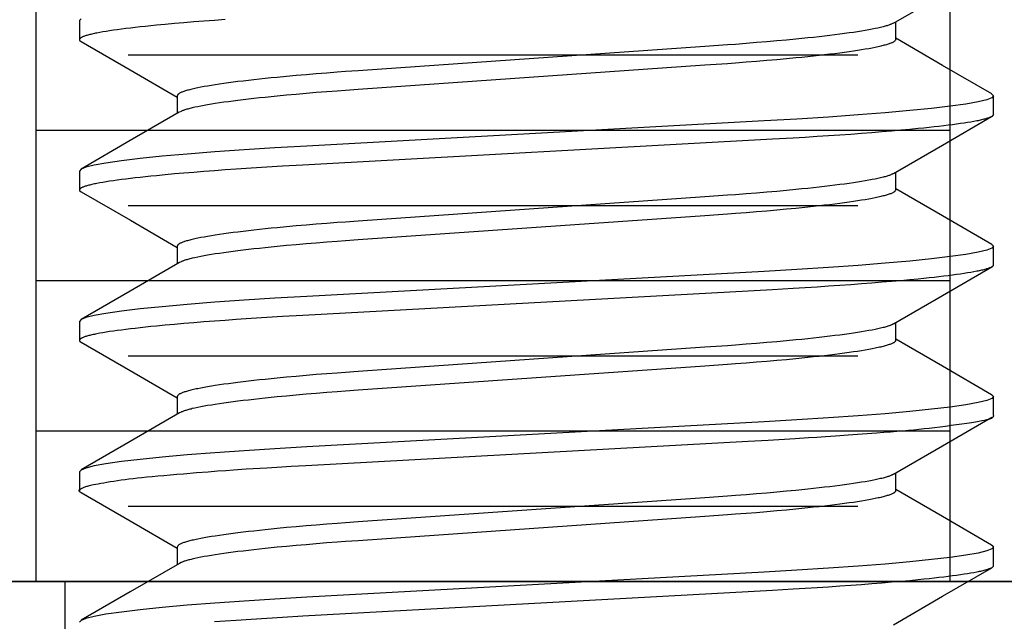
# Model space of a CAD drawing. Extents: x -0.7 to 15, y -3 to 7.8.
# Drawn here: x 2.1 to 2.3, y 0.5 to 0.6 of the extents above; entities that cross this region are included whole.
import ezdxf

# ---------------------------------------------------------------- set-up
doc = ezdxf.new("R2010")
doc.units = 0
doc.header["$MEASUREMENT"] = 0
for name, color, linetype in [('BASE', 7, 'Continuous'), ('BASE-HDW', 7, 'Continuous'), ('TOWERS', 7, 'Continuous')]:
    doc.layers.add(name, color=color, linetype=linetype)

msp = doc.modelspace()

# ---------------------------------------------------------------- linework, layer by layer
at = {"layer": 'BASE', "color": 7, "linetype": 'Continuous'}
msp.add_line((6.5, 0.5), (0, 0.5), dxfattribs=at)
at = {"layer": 'BASE', "color": 9, "linetype": 'Continuous'}
msp.add_line((2.152, 0), (2.152, 0.5), dxfattribs=at)
at = {"layer": 'BASE-HDW', "color": 9, "linetype": 'Continuous'}
for p, q in [((2.155, 0.6165), (2.155, 0.61259)), ((2.3247, 0.61259), (2.3247, 0.61625)), ((2.1753, 0.60088), (2.1753, 0.59722)), ((2.345, 0.59697), (2.345, 0.60088)), ((2.155, 0.58525), (2.155, 0.58134)), ((2.3247, 0.58134), (2.3247, 0.585)), ((2.1753, 0.56963), (2.1753, 0.56597)), ((2.345, 0.56572), (2.345, 0.56963)), ((2.155, 0.554), (2.155, 0.55009)), ((2.3247, 0.55009), (2.3247, 0.55375)), ((2.1753, 0.53838), (2.1753, 0.53472)), ((2.345, 0.53447), (2.345, 0.53838)), ((2.155, 0.52275), (2.155, 0.51884)), ((2.3247, 0.51884), (2.3247, 0.5225)), ((2.1753, 0.50713), (2.1753, 0.50347)), ((2.345, 0.50322), (2.345, 0.50713))]:
    msp.add_line(p, q, dxfattribs=at)
for points in [[(2.32425, 0.61599), (2.33318, 0.62117), (2.34465, 0.62782)], [(2.1853, 0.61673), (2.18306, 0.61656), (2.18087, 0.6164), (2.17875, 0.61623), (2.1767, 0.61606), (2.17472, 0.61589), (2.17282, 0.61571), (2.171, 0.61554), (2.16983, 0.61542), (2.16871, 0.6153), (2.16763, 0.61519), (2.16658, 0.61507), (2.16558, 0.61495), (2.16463, 0.61484), (2.16372, 0.61472), (2.16285, 0.6146), (2.16203, 0.61449), (2.16126, 0.61438), (2.16053, 0.61426), (2.15985, 0.61415), (2.15921, 0.61404), (2.15862, 0.61393), (2.15834, 0.61387), (2.15808, 0.61382), (2.15782, 0.61376), (2.15758, 0.61371), (2.15735, 0.61365), (2.15713, 0.6136), (2.15692, 0.61355), (2.15672, 0.61349), (2.15653, 0.61344), (2.15635, 0.61339), (2.15619, 0.61334), (2.15603, 0.61329), (2.15589, 0.61323), (2.15575, 0.61318), (2.15563, 0.61313), (2.15552, 0.61308), (2.15542, 0.61303), (2.15534, 0.61298), (2.15526, 0.61293), (2.1552, 0.61288), (2.15514, 0.61283), (2.1551, 0.61279), (2.15506, 0.61274), (2.15503, 0.6127), (2.15501, 0.61265), (2.15499, 0.61261), (2.15498, 0.61257), (2.15498, 0.61254), (2.15498, 0.6125), (2.15498, 0.61247), (2.15499, 0.61244), (2.15501, 0.61241), (2.15503, 0.61238), (2.15505, 0.61235), (2.15508, 0.61233), (2.15511, 0.61231), (2.15515, 0.61229), (2.15523, 0.61225), (2.15536, 0.6122)], [(2.15533, 0.61688), (2.155, 0.6165)], [(2.32421, 0.61599), (2.324, 0.61588), (2.3239, 0.61583), (2.32378, 0.61578), (2.32366, 0.61572), (2.32354, 0.61567), (2.3234, 0.61562), (2.32325, 0.61556), (2.32308, 0.61551), (2.3229, 0.61545), (2.32271, 0.61539), (2.3225, 0.61533), (2.32228, 0.61527), (2.32205, 0.61521), (2.32181, 0.61515), (2.32155, 0.61509), (2.321, 0.61497), (2.32041, 0.61484), (2.31977, 0.61472), (2.31909, 0.61459), (2.31836, 0.61446), (2.31758, 0.61433), (2.31677, 0.6142), (2.31591, 0.61407), (2.315, 0.61394), (2.31406, 0.61381), (2.31308, 0.61368), (2.31206, 0.61355), (2.311, 0.61342), (2.3099, 0.61329), (2.30877, 0.61316), (2.3076, 0.61303), (2.3064, 0.6129), (2.30517, 0.61278), (2.30391, 0.61265), (2.30196, 0.61247), (2.29995, 0.61228), (2.29789, 0.6121), (2.29577, 0.61193), (2.29361, 0.61175), (2.2914, 0.61158), (2.28973, 0.61146), (2.285, 0.61113), (2.21296, 0.6061), (2.21027, 0.60591), (2.2086, 0.60579), (2.20639, 0.60562), (2.20423, 0.60545), (2.20211, 0.60527), (2.20005, 0.60509), (2.19804, 0.60491), (2.19609, 0.60472), (2.19483, 0.6046), (2.1936, 0.60447), (2.1924, 0.60434), (2.19123, 0.60421), (2.1901, 0.60409), (2.189, 0.60396), (2.18794, 0.60383), (2.18692, 0.6037), (2.18594, 0.60357), (2.185, 0.60344), (2.18409, 0.60331), (2.18323, 0.60317), (2.18242, 0.60304), (2.18164, 0.60292), (2.18091, 0.60279), (2.18022, 0.60266), (2.17958, 0.60253), (2.17928, 0.60247), (2.17898, 0.6024), (2.1787, 0.60234), (2.17843, 0.60228), (2.17817, 0.60222), (2.17793, 0.60215), (2.17769, 0.60209), (2.17747, 0.60203), (2.17725, 0.60197), (2.17705, 0.60191), (2.17686, 0.60185), (2.17668, 0.60179), (2.17651, 0.60173), (2.17635, 0.60167), (2.1762, 0.60161), (2.17606, 0.60155), (2.17594, 0.60149), (2.17582, 0.60143), (2.17573, 0.60138), (2.17564, 0.60132), (2.17557, 0.60126), (2.17551, 0.60121), (2.17546, 0.60115), (2.17541, 0.60109), (2.17538, 0.60104), (2.17535, 0.60098), (2.1753, 0.60088)], [(2.15535, 0.6122), (2.16556, 0.60628), (2.1753, 0.60063)], [(2.3247, 0.61259), (2.32465, 0.61248), (2.32462, 0.61243), (2.32459, 0.61237), (2.32454, 0.61232), (2.32449, 0.61226), (2.32443, 0.61221), (2.32436, 0.61215), (2.32427, 0.61209), (2.32418, 0.61204), (2.32406, 0.61198), (2.32394, 0.61192), (2.3238, 0.61186), (2.32365, 0.6118), (2.32349, 0.61174), (2.32332, 0.61168), (2.32314, 0.61162), (2.32295, 0.61156), (2.32275, 0.6115), (2.32253, 0.61144), (2.32231, 0.61138), (2.32207, 0.61132), (2.32183, 0.61125), (2.32157, 0.61119), (2.3213, 0.61113), (2.32102, 0.61107), (2.32072, 0.611), (2.32042, 0.61094), (2.31978, 0.61081), (2.31909, 0.61068), (2.31836, 0.61055), (2.31758, 0.61042), (2.31677, 0.61029), (2.31591, 0.61016), (2.315, 0.61003), (2.31406, 0.6099), (2.31308, 0.60977), (2.31206, 0.60964), (2.311, 0.60951), (2.3099, 0.60938), (2.30877, 0.60925), (2.3076, 0.60913), (2.3064, 0.609), (2.30517, 0.60887), (2.30391, 0.60875), (2.30196, 0.60856), (2.29995, 0.60838), (2.29789, 0.6082), (2.29577, 0.60802), (2.29361, 0.60785), (2.2914, 0.60768), (2.28973, 0.60756), (2.285, 0.60722), (2.21296, 0.6022), (2.21027, 0.60201), (2.2086, 0.60188), (2.20639, 0.60172), (2.20423, 0.60154), (2.20211, 0.60137), (2.20005, 0.60119), (2.19804, 0.601), (2.19609, 0.60082), (2.19483, 0.60069), (2.1936, 0.60056), (2.1924, 0.60044), (2.19123, 0.60031), (2.1901, 0.60018), (2.189, 0.60005), (2.18794, 0.59992), (2.18692, 0.59979), (2.18594, 0.59966), (2.185, 0.59953), (2.18409, 0.5994), (2.18323, 0.59927), (2.18242, 0.59914), (2.18164, 0.59901), (2.18091, 0.59888), (2.18023, 0.59875), (2.17959, 0.59862), (2.179, 0.5985), (2.17845, 0.59838), (2.17819, 0.59831), (2.17795, 0.59825), (2.17772, 0.5982), (2.1775, 0.59814), (2.17729, 0.59808), (2.1771, 0.59802), (2.17692, 0.59796), (2.17676, 0.59791), (2.17661, 0.59785), (2.17647, 0.5978), (2.17634, 0.59775), (2.17622, 0.59769), (2.17611, 0.59764), (2.1758, 0.59748)], [(2.34465, 0.60127), (2.33445, 0.60719), (2.3247, 0.61284)], [(2.34464, 0.60127), (2.34467, 0.60126), (2.345, 0.60088), (2.34466, 0.60048), (2.34361, 0.60007), (2.34182, 0.59963), (2.3393, 0.59918), (2.33604, 0.59872), (2.33214, 0.59826), (2.32761, 0.5978), (2.3225, 0.59734), (2.31687, 0.5969), (2.31069, 0.59646), (2.30415, 0.59605), (2.29734, 0.59566), (2.20229, 0.59045), (2.19561, 0.59006), (2.1892, 0.58965), (2.18313, 0.58923), (2.1774, 0.58877), (2.17221, 0.58831), (2.16763, 0.58784), (2.16371, 0.58738), (2.1605, 0.58691), (2.15806, 0.58647), (2.15634, 0.58604), (2.15533, 0.58563), (2.155, 0.58525)], [(2.345, 0.59697), (2.34495, 0.59687), (2.34492, 0.59682), (2.34488, 0.59677), (2.34484, 0.59672), (2.34479, 0.59667), (2.34473, 0.59662), (2.34465, 0.59657), (2.34456, 0.59652), (2.34446, 0.59647), (2.34435, 0.59642), (2.34422, 0.59637), (2.34408, 0.59632), (2.34393, 0.59626), (2.34377, 0.59621), (2.3436, 0.59616), (2.34341, 0.5961), (2.34322, 0.59605), (2.34301, 0.596), (2.34279, 0.59594), (2.34256, 0.59589), (2.34233, 0.59583), (2.34207, 0.59578), (2.34181, 0.59572), (2.34154, 0.59567), (2.34095, 0.59555), (2.34032, 0.59544), (2.33964, 0.59533), (2.33892, 0.59521), (2.33816, 0.5951), (2.33735, 0.59499), (2.3365, 0.59487), (2.3356, 0.59476), (2.33467, 0.59464), (2.33369, 0.59452), (2.33267, 0.59441), (2.33162, 0.59429), (2.33052, 0.59418), (2.32939, 0.59406), (2.32762, 0.59389), (2.32577, 0.59372), (2.32384, 0.59355), (2.32184, 0.59338), (2.31975, 0.59321), (2.3176, 0.59305), (2.31537, 0.59288), (2.31308, 0.59272), (2.31073, 0.59256), (2.30833, 0.5924), (2.30587, 0.59225), (2.30336, 0.5921), (2.29908, 0.59185), (2.20144, 0.58649), (2.19721, 0.58625), (2.19393, 0.58605), (2.19072, 0.58585), (2.18759, 0.58564), (2.1853, 0.58548), (2.18306, 0.58531), (2.18087, 0.58515), (2.17875, 0.58498), (2.1767, 0.58481), (2.17472, 0.58464), (2.17282, 0.58446), (2.171, 0.58429), (2.16983, 0.58417), (2.16871, 0.58405), (2.16763, 0.58394), (2.16658, 0.58382), (2.16558, 0.5837), (2.16463, 0.58359), (2.16372, 0.58347), (2.16285, 0.58335), (2.16203, 0.58324), (2.16126, 0.58313), (2.16053, 0.58301), (2.15985, 0.5829), (2.15921, 0.58279), (2.15862, 0.58268), (2.15834, 0.58262), (2.15808, 0.58257), (2.15782, 0.58251), (2.15758, 0.58246), (2.15735, 0.5824), (2.15713, 0.58235), (2.15692, 0.5823), (2.15672, 0.58224), (2.15653, 0.58219), (2.15635, 0.58214), (2.15619, 0.58209), (2.15603, 0.58204), (2.15589, 0.58198), (2.15575, 0.58193), (2.15563, 0.58188), (2.15552, 0.58183), (2.15542, 0.58178), (2.15534, 0.58173), (2.15526, 0.58168), (2.1552, 0.58163), (2.15514, 0.58158), (2.1551, 0.58154), (2.15506, 0.58149), (2.15503, 0.58145), (2.15501, 0.5814), (2.15499, 0.58136), (2.15498, 0.58132), (2.15498, 0.58129), (2.15498, 0.58125), (2.15499, 0.58122), (2.155, 0.58119), (2.15501, 0.58116), (2.15503, 0.58113), (2.15506, 0.5811), (2.15509, 0.58108), (2.15512, 0.58106), (2.15516, 0.58103), (2.15524, 0.58099), (2.15537, 0.58094)], [(2.17575, 0.59748), (2.16556, 0.59157), (2.15535, 0.58565)], [(2.32424, 0.58473), (2.33443, 0.59065), (2.34464, 0.59656)], [(2.32419, 0.58473), (2.32399, 0.58463), (2.32388, 0.58457), (2.32377, 0.58452), (2.32365, 0.58447), (2.32352, 0.58442), (2.32339, 0.58436), (2.32324, 0.58431), (2.32307, 0.58425), (2.32289, 0.5842), (2.3227, 0.58414), (2.3225, 0.58408), (2.32228, 0.58402), (2.32205, 0.58396), (2.3218, 0.5839), (2.32155, 0.58384), (2.321, 0.58372), (2.32041, 0.58359), (2.31977, 0.58347), (2.31909, 0.58334), (2.31836, 0.58321), (2.31758, 0.58308), (2.31677, 0.58295), (2.31591, 0.58282), (2.315, 0.58269), (2.31406, 0.58256), (2.31308, 0.58243), (2.31206, 0.5823), (2.311, 0.58217), (2.3099, 0.58204), (2.30877, 0.58191), (2.3076, 0.58178), (2.3064, 0.58165), (2.30517, 0.58153), (2.30391, 0.5814), (2.30196, 0.58122), (2.29995, 0.58103), (2.29789, 0.58085), (2.29577, 0.58068), (2.29361, 0.5805), (2.2914, 0.58033), (2.28973, 0.58021), (2.285, 0.57988), (2.21296, 0.57485), (2.21027, 0.57466), (2.2086, 0.57454), (2.20639, 0.57437), (2.20423, 0.5742), (2.20211, 0.57402), (2.20005, 0.57384), (2.19804, 0.57366), (2.19609, 0.57347), (2.19483, 0.57335), (2.1936, 0.57322), (2.1924, 0.57309), (2.19123, 0.57296), (2.1901, 0.57284), (2.189, 0.57271), (2.18794, 0.57258), (2.18692, 0.57245), (2.18594, 0.57232), (2.185, 0.57219), (2.18409, 0.57206), (2.18323, 0.57192), (2.18242, 0.57179), (2.18164, 0.57167), (2.18091, 0.57154), (2.18022, 0.57141), (2.17958, 0.57128), (2.17928, 0.57122), (2.17898, 0.57115), (2.1787, 0.57109), (2.17843, 0.57103), (2.17817, 0.57097), (2.17793, 0.5709), (2.17769, 0.57084), (2.17747, 0.57078), (2.17725, 0.57072), (2.17705, 0.57066), (2.17686, 0.5706), (2.17668, 0.57054), (2.17651, 0.57048), (2.17635, 0.57042), (2.1762, 0.57036), (2.17606, 0.5703), (2.17594, 0.57024), (2.17582, 0.57018), (2.17573, 0.57013), (2.17564, 0.57007), (2.17557, 0.57001), (2.17551, 0.56996), (2.17546, 0.5699), (2.17541, 0.56984), (2.17538, 0.56979), (2.17535, 0.56973), (2.1753, 0.56963)], [(2.34465, 0.57002), (2.33444, 0.57594), (2.3247, 0.58159)], [(2.15536, 0.58094), (2.16557, 0.57502), (2.1753, 0.56938)], [(2.3247, 0.58134), (2.32465, 0.58123), (2.32462, 0.58118), (2.32459, 0.58112), (2.32454, 0.58107), (2.32449, 0.58101), (2.32443, 0.58096), (2.32436, 0.5809), (2.32427, 0.58084), (2.32418, 0.58079), (2.32406, 0.58073), (2.32394, 0.58067), (2.3238, 0.58061), (2.32365, 0.58055), (2.32349, 0.58049), (2.32332, 0.58043), (2.32314, 0.58037), (2.32295, 0.58031), (2.32275, 0.58025), (2.32253, 0.58019), (2.32231, 0.58013), (2.32207, 0.58007), (2.32183, 0.58), (2.32157, 0.57994), (2.3213, 0.57988), (2.32102, 0.57982), (2.32072, 0.57975), (2.32042, 0.57969), (2.31978, 0.57956), (2.31909, 0.57943), (2.31836, 0.5793), (2.31758, 0.57917), (2.31677, 0.57904), (2.31591, 0.57891), (2.315, 0.57878), (2.31406, 0.57865), (2.31308, 0.57852), (2.31206, 0.57839), (2.311, 0.57826), (2.3099, 0.57813), (2.30877, 0.578), (2.3076, 0.57788), (2.3064, 0.57775), (2.30517, 0.57762), (2.30391, 0.5775), (2.30196, 0.57731), (2.29995, 0.57713), (2.29789, 0.57695), (2.29577, 0.57677), (2.29361, 0.5766), (2.2914, 0.57643), (2.28973, 0.57631), (2.285, 0.57597), (2.21296, 0.57095), (2.21027, 0.57076), (2.2086, 0.57063), (2.20639, 0.57047), (2.20423, 0.57029), (2.20211, 0.57012), (2.20005, 0.56994), (2.19804, 0.56975), (2.19609, 0.56957), (2.19483, 0.56944), (2.1936, 0.56931), (2.1924, 0.56919), (2.19123, 0.56906), (2.1901, 0.56893), (2.189, 0.5688), (2.18794, 0.56867), (2.18692, 0.56854), (2.18594, 0.56841), (2.185, 0.56828), (2.18409, 0.56815), (2.18323, 0.56802), (2.18242, 0.56789), (2.18164, 0.56776), (2.18091, 0.56763), (2.18023, 0.5675), (2.17959, 0.56737), (2.179, 0.56725), (2.17845, 0.56713), (2.17819, 0.56706), (2.17795, 0.567), (2.17772, 0.56695), (2.1775, 0.56689), (2.1773, 0.56683), (2.1771, 0.56677), (2.17692, 0.56672), (2.17676, 0.56666), (2.17661, 0.5666), (2.17647, 0.56655), (2.17634, 0.5665), (2.17622, 0.56644), (2.17611, 0.56639), (2.1758, 0.56623)], [(2.34463, 0.57002), (2.34467, 0.57001), (2.345, 0.56963), (2.34466, 0.56923), (2.34361, 0.56882), (2.34182, 0.56838), (2.3393, 0.56793), (2.33604, 0.56747), (2.33214, 0.56701), (2.32761, 0.56655), (2.3225, 0.56609), (2.31687, 0.56565), (2.31069, 0.56521), (2.30415, 0.5648), (2.29734, 0.56441), (2.20229, 0.5592), (2.19561, 0.55881), (2.1892, 0.5584), (2.18313, 0.55798), (2.1774, 0.55752), (2.17221, 0.55706), (2.16763, 0.55659), (2.16371, 0.55613), (2.1605, 0.55566), (2.15806, 0.55522), (2.15634, 0.55479), (2.15533, 0.55438), (2.155, 0.554)], [(2.345, 0.56572), (2.34495, 0.56562), (2.34492, 0.56557), (2.34488, 0.56552), (2.34484, 0.56547), (2.34479, 0.56542), (2.34473, 0.56537), (2.34465, 0.56532), (2.34456, 0.56527), (2.34446, 0.56522), (2.34435, 0.56517), (2.34422, 0.56512), (2.34408, 0.56507), (2.34393, 0.56501), (2.34377, 0.56496), (2.3436, 0.56491), (2.34341, 0.56485), (2.34322, 0.5648), (2.34301, 0.56475), (2.34279, 0.56469), (2.34256, 0.56464), (2.34233, 0.56458), (2.34207, 0.56453), (2.34181, 0.56447), (2.34154, 0.56442), (2.34095, 0.5643), (2.34032, 0.56419), (2.33964, 0.56408), (2.33892, 0.56396), (2.33816, 0.56385), (2.33735, 0.56374), (2.3365, 0.56362), (2.3356, 0.56351), (2.33467, 0.56339), (2.33369, 0.56327), (2.33267, 0.56316), (2.33162, 0.56304), (2.33052, 0.56293), (2.32939, 0.56281), (2.32762, 0.56264), (2.32577, 0.56247), (2.32384, 0.5623), (2.32184, 0.56213), (2.31975, 0.56196), (2.3176, 0.5618), (2.31537, 0.56163), (2.31308, 0.56147), (2.31073, 0.56131), (2.30833, 0.56115), (2.30587, 0.561), (2.30336, 0.56085), (2.29908, 0.5606), (2.20144, 0.55524), (2.19721, 0.555), (2.19393, 0.5548), (2.19072, 0.5546), (2.18759, 0.55439), (2.1853, 0.55423), (2.18306, 0.55406), (2.18087, 0.5539), (2.17875, 0.55373), (2.1767, 0.55356), (2.17472, 0.55339), (2.17282, 0.55321), (2.171, 0.55304), (2.16983, 0.55292), (2.16871, 0.5528), (2.16763, 0.55269), (2.16658, 0.55257), (2.16558, 0.55245), (2.16463, 0.55234), (2.16372, 0.55222), (2.16285, 0.5521), (2.16203, 0.55199), (2.16126, 0.55188), (2.16053, 0.55176), (2.15985, 0.55165), (2.15921, 0.55154), (2.15862, 0.55143), (2.15834, 0.55137), (2.15808, 0.55132), (2.15782, 0.55126), (2.15758, 0.55121), (2.15735, 0.55115), (2.15713, 0.5511), (2.15692, 0.55105), (2.15672, 0.55099), (2.15653, 0.55094), (2.15635, 0.55089), (2.15619, 0.55084), (2.15603, 0.55079), (2.15589, 0.55073), (2.15575, 0.55068), (2.15563, 0.55063), (2.15552, 0.55058), (2.15542, 0.55053), (2.15534, 0.55048), (2.15526, 0.55043), (2.1552, 0.55038), (2.15514, 0.55033), (2.1551, 0.55029), (2.15506, 0.55024), (2.15503, 0.5502), (2.15501, 0.55015), (2.15499, 0.55011), (2.15498, 0.55007), (2.15498, 0.55004), (2.15498, 0.55), (2.15498, 0.54997), (2.15499, 0.54994), (2.15501, 0.54991), (2.15503, 0.54988), (2.15505, 0.54985), (2.15508, 0.54983), (2.15511, 0.54981), (2.15515, 0.54979), (2.15523, 0.54975), (2.15536, 0.54969)], [(2.17576, 0.56623), (2.16556, 0.56032), (2.15536, 0.5544)], [(2.32425, 0.55349), (2.33445, 0.55941), (2.34465, 0.56532)], [(2.32421, 0.55349), (2.32401, 0.55339), (2.3239, 0.55333), (2.32379, 0.55328), (2.32367, 0.55323), (2.32354, 0.55317), (2.3234, 0.55312), (2.32325, 0.55306), (2.32308, 0.55301), (2.3229, 0.55295), (2.32271, 0.55289), (2.3225, 0.55283), (2.32228, 0.55277), (2.32205, 0.55271), (2.32181, 0.55265), (2.32155, 0.55259), (2.321, 0.55247), (2.32041, 0.55234), (2.31977, 0.55222), (2.31909, 0.55209), (2.31836, 0.55196), (2.31758, 0.55183), (2.31677, 0.5517), (2.31591, 0.55157), (2.315, 0.55144), (2.31406, 0.55131), (2.31308, 0.55118), (2.31206, 0.55105), (2.311, 0.55092), (2.3099, 0.55079), (2.30877, 0.55066), (2.3076, 0.55053), (2.3064, 0.5504), (2.30517, 0.55028), (2.30391, 0.55015), (2.30196, 0.54997), (2.29995, 0.54978), (2.29789, 0.5496), (2.29577, 0.54943), (2.29361, 0.54925), (2.2914, 0.54908), (2.28973, 0.54896), (2.285, 0.54863), (2.21296, 0.5436), (2.21027, 0.54341), (2.2086, 0.54329), (2.20639, 0.54312), (2.20423, 0.54295), (2.20211, 0.54277), (2.20005, 0.54259), (2.19804, 0.54241), (2.19609, 0.54222), (2.19483, 0.5421), (2.1936, 0.54197), (2.1924, 0.54184), (2.19123, 0.54171), (2.1901, 0.54159), (2.189, 0.54146), (2.18794, 0.54133), (2.18692, 0.5412), (2.18594, 0.54107), (2.185, 0.54094), (2.18409, 0.54081), (2.18323, 0.54067), (2.18242, 0.54054), (2.18164, 0.54042), (2.18091, 0.54029), (2.18022, 0.54016), (2.17958, 0.54003), (2.17928, 0.53997), (2.17898, 0.5399), (2.1787, 0.53984), (2.17843, 0.53978), (2.17817, 0.53972), (2.17793, 0.53965), (2.17769, 0.53959), (2.17747, 0.53953), (2.17725, 0.53947), (2.17705, 0.53941), (2.17686, 0.53935), (2.17668, 0.53929), (2.17651, 0.53923), (2.17635, 0.53917), (2.1762, 0.53911), (2.17606, 0.53905), (2.17594, 0.53899), (2.17582, 0.53893), (2.17573, 0.53888), (2.17564, 0.53882), (2.17557, 0.53876), (2.17551, 0.53871), (2.17546, 0.53865), (2.17541, 0.53859), (2.17538, 0.53854), (2.17535, 0.53848), (2.1753, 0.53838)], [(2.15535, 0.54969), (2.16556, 0.54378), (2.1753, 0.53813)], [(2.3247, 0.55009), (2.32465, 0.54998), (2.32462, 0.54993), (2.32459, 0.54987), (2.32454, 0.54982), (2.32449, 0.54976), (2.32443, 0.54971), (2.32436, 0.54965), (2.32427, 0.54959), (2.32418, 0.54954), (2.32406, 0.54948), (2.32394, 0.54942), (2.3238, 0.54936), (2.32365, 0.5493), (2.32349, 0.54924), (2.32332, 0.54918), (2.32314, 0.54912), (2.32295, 0.54906), (2.32275, 0.549), (2.32253, 0.54894), (2.32231, 0.54888), (2.32207, 0.54882), (2.32183, 0.54875), (2.32157, 0.54869), (2.3213, 0.54863), (2.32102, 0.54857), (2.32072, 0.5485), (2.32042, 0.54844), (2.31978, 0.54831), (2.31909, 0.54818), (2.31836, 0.54805), (2.31758, 0.54792), (2.31677, 0.54779), (2.31591, 0.54766), (2.315, 0.54753), (2.31406, 0.5474), (2.31308, 0.54727), (2.31206, 0.54714), (2.311, 0.54701), (2.3099, 0.54688), (2.30877, 0.54675), (2.3076, 0.54663), (2.3064, 0.5465), (2.30517, 0.54637), (2.30391, 0.54625), (2.30196, 0.54606), (2.29995, 0.54588), (2.29789, 0.5457), (2.29577, 0.54552), (2.29361, 0.54535), (2.2914, 0.54518), (2.28973, 0.54506), (2.285, 0.54472), (2.21296, 0.5397), (2.21027, 0.53951), (2.2086, 0.53938), (2.20639, 0.53922), (2.20423, 0.53904), (2.20211, 0.53887), (2.20005, 0.53869), (2.19804, 0.5385), (2.19609, 0.53832), (2.19483, 0.53819), (2.1936, 0.53806), (2.1924, 0.53794), (2.19123, 0.53781), (2.1901, 0.53768), (2.189, 0.53755), (2.18794, 0.53742), (2.18692, 0.53729), (2.18594, 0.53716), (2.185, 0.53703), (2.18409, 0.5369), (2.18323, 0.53677), (2.18242, 0.53664), (2.18164, 0.53651), (2.18091, 0.53638), (2.18023, 0.53625), (2.17959, 0.53612), (2.179, 0.536), (2.17845, 0.53588), (2.17819, 0.53581), (2.17795, 0.53575), (2.17772, 0.5357), (2.1775, 0.53564), (2.1773, 0.53558), (2.1771, 0.53552), (2.17693, 0.53547), (2.17676, 0.53541), (2.17661, 0.53535), (2.17647, 0.5353), (2.17634, 0.53525), (2.17623, 0.53519), (2.17611, 0.53514), (2.1758, 0.53498)], [(2.34464, 0.53877), (2.33444, 0.54469), (2.3247, 0.55034)], [(2.34463, 0.53877), (2.34467, 0.53876), (2.345, 0.53838), (2.34466, 0.53798), (2.34361, 0.53757), (2.34182, 0.53713), (2.3393, 0.53668), (2.33604, 0.53622), (2.33214, 0.53576), (2.32761, 0.5353), (2.3225, 0.53484), (2.31687, 0.5344), (2.31069, 0.53396), (2.30415, 0.53355), (2.29734, 0.53316), (2.20229, 0.52795), (2.19561, 0.52756), (2.1892, 0.52715), (2.18313, 0.52673), (2.1774, 0.52627), (2.17221, 0.52581), (2.16763, 0.52534), (2.16371, 0.52488), (2.1605, 0.52441), (2.15806, 0.52397), (2.15634, 0.52354), (2.15533, 0.52313), (2.155, 0.52275)], [(2.345, 0.53447), (2.345, 0.5344), (2.34499, 0.53432), (2.34498, 0.53425), (2.34495, 0.53418), (2.3449, 0.5341), (2.34483, 0.53403), (2.34473, 0.53395), (2.34459, 0.53387), (2.34442, 0.53379), (2.3442, 0.53371), (2.34391, 0.53362), (2.34356, 0.53353), (2.34313, 0.53343), (2.34261, 0.53333), (2.34199, 0.53321), (2.34126, 0.53309), (2.34042, 0.53295), (2.33947, 0.53281), (2.33844, 0.53265), (2.33735, 0.5325), (2.33622, 0.53235), (2.33507, 0.53219), (2.33392, 0.53205), (2.33278, 0.53191), (2.33168, 0.53178), (2.3306, 0.53166), (2.32953, 0.53154), (2.32844, 0.53143), (2.32732, 0.53133), (2.32616, 0.53122), (2.32493, 0.53112), (2.32362, 0.53101), (2.32222, 0.5309), (2.32076, 0.53079), (2.31774, 0.53056), (2.31481, 0.53035), (2.3122, 0.53016), (2.31007, 0.53001), (2.30827, 0.52989), (2.30658, 0.52979), (2.30378, 0.52962), (2.29819, 0.5293), (2.294, 0.52906), (2.20205, 0.52403), (2.19902, 0.52386), (2.19705, 0.52374), (2.19394, 0.52355), (2.18966, 0.52328), (2.18698, 0.5231), (2.18539, 0.52299), (2.1837, 0.52286), (2.18172, 0.52271), (2.17931, 0.52252), (2.1766, 0.5223), (2.17522, 0.52218), (2.17384, 0.52207), (2.17251, 0.52195), (2.17125, 0.52184), (2.17007, 0.52173), (2.16898, 0.52162), (2.16797, 0.52152), (2.16702, 0.52142), (2.16613, 0.52131), (2.16528, 0.52121), (2.16446, 0.5211), (2.16366, 0.521), (2.16288, 0.52088), (2.16212, 0.52077), (2.16138, 0.52065), (2.16068, 0.52053), (2.16002, 0.52042), (2.15941, 0.52031), (2.15885, 0.52021), (2.15836, 0.52012), (2.15794, 0.52004), (2.15759, 0.51997), (2.15728, 0.51991), (2.15702, 0.51985), (2.1568, 0.51979), (2.15661, 0.51974), (2.15643, 0.51968), (2.15626, 0.51962), (2.15609, 0.51956), (2.15592, 0.51949), (2.15576, 0.51943), (2.1556, 0.51936), (2.15546, 0.51929), (2.15532, 0.51922), (2.15521, 0.51916), (2.1551, 0.5191), (2.15502, 0.51905), (2.15496, 0.519), (2.15492, 0.51895), (2.15489, 0.51891), (2.15488, 0.51887), (2.15488, 0.51883), (2.15489, 0.51879), (2.15491, 0.51876), (2.15495, 0.51872), (2.15499, 0.51868), (2.15504, 0.51864), (2.15509, 0.51861), (2.15521, 0.51853), (2.15534, 0.51845)], [(2.17576, 0.53498), (2.16556, 0.52907), (2.15536, 0.52315)], [(2.32425, 0.52224), (2.33445, 0.52816), (2.34465, 0.53408)], [(2.32421, 0.52224), (2.324, 0.52213), (2.3239, 0.52208), (2.32378, 0.52203), (2.32366, 0.52197), (2.32354, 0.52192), (2.3234, 0.52187), (2.32325, 0.52181), (2.32308, 0.52176), (2.3229, 0.5217), (2.32271, 0.52164), (2.3225, 0.52158), (2.32228, 0.52152), (2.32205, 0.52146), (2.32181, 0.5214), (2.32155, 0.52134), (2.321, 0.52122), (2.32041, 0.52109), (2.31977, 0.52097), (2.31909, 0.52084), (2.31836, 0.52071), (2.31758, 0.52058), (2.31677, 0.52045), (2.31591, 0.52032), (2.315, 0.52019), (2.31406, 0.52006), (2.31308, 0.51993), (2.31206, 0.5198), (2.311, 0.51967), (2.3099, 0.51954), (2.30877, 0.51941), (2.3076, 0.51928), (2.3064, 0.51915), (2.30517, 0.51903), (2.30391, 0.5189), (2.30196, 0.51872), (2.29995, 0.51853), (2.29789, 0.51835), (2.29577, 0.51818), (2.29361, 0.518), (2.2914, 0.51783), (2.28973, 0.51771), (2.285, 0.51738), (2.21296, 0.51235), (2.21027, 0.51216), (2.2086, 0.51204), (2.20639, 0.51187), (2.20423, 0.5117), (2.20211, 0.51152), (2.20005, 0.51134), (2.19804, 0.51116), (2.19609, 0.51097), (2.19483, 0.51085), (2.1936, 0.51072), (2.1924, 0.51059), (2.19123, 0.51046), (2.1901, 0.51034), (2.189, 0.51021), (2.18794, 0.51008), (2.18692, 0.50995), (2.18594, 0.50982), (2.185, 0.50969), (2.18409, 0.50956), (2.18323, 0.50942), (2.18242, 0.50929), (2.18164, 0.50917), (2.18091, 0.50904), (2.18022, 0.50891), (2.17958, 0.50878), (2.17928, 0.50872), (2.17898, 0.50865), (2.1787, 0.50859), (2.17843, 0.50853), (2.17817, 0.50847), (2.17793, 0.5084), (2.17769, 0.50834), (2.17747, 0.50828), (2.17725, 0.50822), (2.17705, 0.50816), (2.17686, 0.5081), (2.17668, 0.50804), (2.17651, 0.50798), (2.17635, 0.50792), (2.1762, 0.50786), (2.17606, 0.5078), (2.17594, 0.50774), (2.17582, 0.50768), (2.17573, 0.50763), (2.17564, 0.50757), (2.17557, 0.50751), (2.17551, 0.50746), (2.17546, 0.5074), (2.17541, 0.50734), (2.17538, 0.50729), (2.17535, 0.50723), (2.1753, 0.50713)], [(2.15534, 0.51845), (2.16555, 0.51254), (2.1753, 0.50688)], [(2.3247, 0.51884), (2.32465, 0.51873), (2.32462, 0.51868), (2.32459, 0.51862), (2.32454, 0.51857), (2.32449, 0.51851), (2.32443, 0.51846), (2.32436, 0.5184), (2.32427, 0.51834), (2.32418, 0.51829), (2.32406, 0.51823), (2.32394, 0.51817), (2.3238, 0.51811), (2.32365, 0.51805), (2.32349, 0.51799), (2.32332, 0.51793), (2.32314, 0.51787), (2.32295, 0.51781), (2.32275, 0.51775), (2.32253, 0.51769), (2.32231, 0.51763), (2.32207, 0.51757), (2.32183, 0.5175), (2.32157, 0.51744), (2.3213, 0.51738), (2.32102, 0.51732), (2.32072, 0.51725), (2.32042, 0.51719), (2.31978, 0.51706), (2.31909, 0.51693), (2.31836, 0.5168), (2.31758, 0.51667), (2.31677, 0.51654), (2.31591, 0.51641), (2.315, 0.51628), (2.31406, 0.51615), (2.31308, 0.51602), (2.31206, 0.51589), (2.311, 0.51576), (2.3099, 0.51563), (2.30877, 0.5155), (2.3076, 0.51538), (2.3064, 0.51525), (2.30517, 0.51512), (2.30391, 0.515), (2.30196, 0.51481), (2.29995, 0.51463), (2.29789, 0.51445), (2.29577, 0.51427), (2.29361, 0.5141), (2.2914, 0.51393), (2.28973, 0.51381), (2.285, 0.51347), (2.21296, 0.50845), (2.21027, 0.50826), (2.2086, 0.50813), (2.20639, 0.50797), (2.20423, 0.50779), (2.20211, 0.50762), (2.20005, 0.50744), (2.19804, 0.50725), (2.19609, 0.50707), (2.19483, 0.50694), (2.1936, 0.50681), (2.1924, 0.50669), (2.19123, 0.50656), (2.1901, 0.50643), (2.189, 0.5063), (2.18794, 0.50617), (2.18692, 0.50604), (2.18594, 0.50591), (2.185, 0.50578), (2.18409, 0.50565), (2.18323, 0.50552), (2.18242, 0.50539), (2.18164, 0.50526), (2.18091, 0.50513), (2.18023, 0.505), (2.17959, 0.50487), (2.179, 0.50475), (2.17845, 0.50463), (2.17819, 0.50456), (2.17795, 0.5045), (2.17772, 0.50445), (2.1775, 0.50439), (2.1773, 0.50433), (2.1771, 0.50427), (2.17692, 0.50422), (2.17676, 0.50416), (2.17661, 0.5041), (2.17647, 0.50405), (2.17634, 0.504), (2.17622, 0.50394), (2.17611, 0.50389), (2.1758, 0.50373)], [(2.34464, 0.50752), (2.33444, 0.51344), (2.3247, 0.51909)], [(2.34463, 0.50753), (2.34467, 0.50751), (2.345, 0.50713), (2.34466, 0.50673), (2.34361, 0.50632), (2.34182, 0.50588), (2.3393, 0.50543), (2.33604, 0.50497), (2.33214, 0.50451), (2.32761, 0.50405), (2.3225, 0.50359), (2.31687, 0.50315), (2.31069, 0.50271), (2.30415, 0.5023), (2.29734, 0.50191), (2.20229, 0.4967), (2.19561, 0.49631), (2.1892, 0.4959), (2.18313, 0.49548), (2.1774, 0.49502), (2.17221, 0.49456), (2.16763, 0.49409), (2.16371, 0.49363), (2.1605, 0.49316), (2.15806, 0.49272), (2.15634, 0.49229), (2.15533, 0.49188), (2.155, 0.4915)], [(2.17576, 0.50373), (2.16556, 0.49782), (2.15536, 0.4919)], [(2.345, 0.50322), (2.34495, 0.50312), (2.34492, 0.50307), (2.34488, 0.50302), (2.34484, 0.50297), (2.34479, 0.50292), (2.34473, 0.50287), (2.34465, 0.50282), (2.34456, 0.50277), (2.34446, 0.50272), (2.34435, 0.50267), (2.34422, 0.50262), (2.34408, 0.50257), (2.34393, 0.50251), (2.34377, 0.50246), (2.3436, 0.50241), (2.34341, 0.50235), (2.34322, 0.5023), (2.34301, 0.50225), (2.34279, 0.50219), (2.34256, 0.50214), (2.34233, 0.50208), (2.34207, 0.50203), (2.34181, 0.50197), (2.34154, 0.50192), (2.34095, 0.5018), (2.34032, 0.50169), (2.33964, 0.50158), (2.33892, 0.50146), (2.33816, 0.50135), (2.33735, 0.50124), (2.3365, 0.50112), (2.3356, 0.50101), (2.33467, 0.50089), (2.33369, 0.50077), (2.33267, 0.50066), (2.33162, 0.50054), (2.33052, 0.50043), (2.32939, 0.50031), (2.32762, 0.50014), (2.32577, 0.49997), (2.32384, 0.4998), (2.32184, 0.49963), (2.31975, 0.49946), (2.3176, 0.4993), (2.31537, 0.49913), (2.31308, 0.49897), (2.31073, 0.49881), (2.30833, 0.49865), (2.30587, 0.4985), (2.30336, 0.49835), (2.29908, 0.4981), (2.20144, 0.49274), (2.19721, 0.4925), (2.19393, 0.4923), (2.19072, 0.4921), (2.18759, 0.49189), (2.1853, 0.49173), (2.18306, 0.49156)], [(2.32425, 0.49099), (2.33445, 0.49691), (2.34465, 0.50282)]]:
    msp.add_lwpolyline(points, dxfattribs=at)
at = {"layer": 'TOWERS', "color": 9, "linetype": 'Continuous'}
for p, q in [((2.14595, 1.03125), (2.14595, 0.5)), ((2.33595, 1.03125), (2.33595, 0.5)), ((2.1651, 0.60938), (2.3168, 0.60938)), ((2.14595, 0.59375), (2.33595, 0.59375)), ((2.1651, 0.57812), (2.3168, 0.57812)), ((2.14595, 0.5625), (2.33595, 0.5625)), ((2.1651, 0.54688), (2.3168, 0.54688)), ((2.14595, 0.53125), (2.33595, 0.53125)), ((2.1651, 0.51562), (2.3168, 0.51562))]:
    msp.add_line(p, q, dxfattribs=at)
at = {"layer": 'TOWERS', "color": 7, "linetype": 'Continuous'}
msp.add_line((1.1, 0.5), (5, 0.5), dxfattribs=at)

doc.saveas('drawing.dxf')
